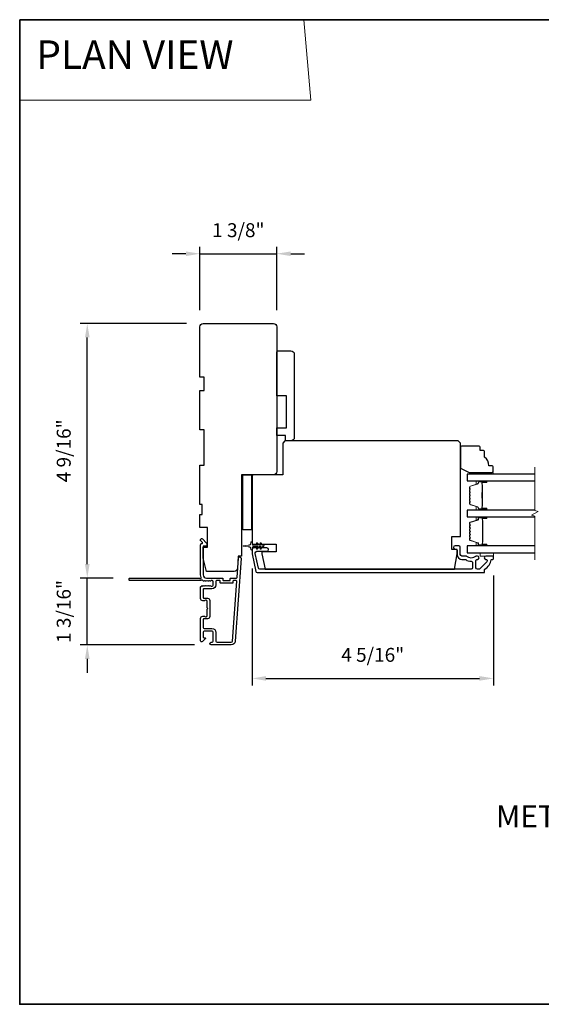
# Model space of a CAD drawing. Extents: x -11238 to -10692, y 1443 to 1540.
# Drawn here: x -11190 to -11180, y 1463 to 1480 of the extents above; entities that cross this region are included whole.
import ezdxf

# ---------------------------------------------------------------- set-up
doc = ezdxf.new("R2010")
doc.units = 0
doc.header["$LTSCALE"] = 250
doc.header["$MEASUREMENT"] = 0
doc.header["$PDMODE"] = 3
doc.header["$PDSIZE"] = -2
doc.linetypes.add('HIDDEN', pattern=[0.375, 0.25, -0.125])
doc.layers.get('DEFPOINTS').update_dxf_attribs({"color": 2, "linetype": 'CONTINUOUS'})
for name, color, linetype, lineweight in [('1', 1, 'CONTINUOUS', 13), ('2', 2, 'CONTINUOUS', 25), ('5', 7, 'HIDDEN', 9), ('6', 6, 'CONTINUOUS', 5), ('8', 7, 'CONTINUOUS', 35), ('Break Line (ANSI)', 7, 'CONTINUOUS', 15), ('Butal', 9, 'CONTINUOUS', 15), ('Spacer Bar', 1, 'CONTINUOUS', 9), ('Symbol (ISO)', 7, 'CONTINUOUS', 15), ('Vinyl', 6, 'CONTINUOUS', 15), ('Visible (ANSI)', 7, 'CONTINUOUS', 25), ('Wood', 7, 'CONTINUOUS', 25)]:
    doc.layers.add(name, color=color, linetype=linetype, lineweight=lineweight)
doc.layers.add('3', color=3, linetype='CONTINUOUS')
doc.layers.add('Glass', color=6, linetype='CONTINUOUS')
doc.styles.add('BOLD', font='txt')
doc.styles.add('ROMANS', font='romans')
doc.styles.add('style1', font='arial.ttf')
doc.dimstyles.new('LWDEC$0', dxfattribs={"dimscale": 0.125, "dimtxt": 2.5, "dimasz": 1, "dimexe": 1.25, "dimexo": 3, "dimgap": 2, "dimtad": 1, "dimtoh": 1, "dimdec": 4, "dimzin": 11, "dimdsep": 46, "dimlunit": 5, "dimtxsty": 'ROMANS', "dimcen": 0, "dimdle": 1.5, "dimazin": 0, "dimtfac": 1, "dimtdec": 4, "dimtix": 1, "dimtmove": 0, "dimatfit": 3, "dimfxl": 0, "dimfrac": 2, "dimtzin": 0, "dimarcsym": 0})

# ---------------------------------------------------------------- blocks, each defined once
blk = doc.blocks.new('*D257')
at = {"layer": '2', "color": 0, "linetype": 'ByBlock', "lineweight": -2}
for p, q in [((-11186.713, 1474.976), (-11188.618, 1474.976)), ((-11188.493, 1470.659), (-11188.493, 1474.726)), ((-11188.03, 1470.409), (-11188.618, 1470.409))]:
    blk.add_line(p, q, dxfattribs=at)
at = {"layer": '2', "color": 0}
for points in [[(-11188.534, 1474.726), (-11188.451, 1474.726), (-11188.493, 1474.976)], [(-11188.534, 1470.659), (-11188.451, 1470.659), (-11188.493, 1470.409)]]:
    blk.add_solid(points, dxfattribs=at)
at = {"layer": 'DEFPOINTS', "color": 0}
for p in [(-11188.493, 1474.976), (-11186.413, 1474.976), (-11187.73, 1470.409)]:
    blk.add_point(p, dxfattribs=at)
at = {"layer": '2', "color": 0, "insert": (-11188.883, 1472.692), "char_height": 0.25, "attachment_point": 5, "rotation": 90, "style": 'ROMANS'}
blk.add_mtext('4 9/16"', dxfattribs=at)
blk = doc.blocks.new('*D258')
at = {"layer": '2', "color": 0, "linetype": 'ByBlock', "lineweight": -2}
for p, q in [((-11188.493, 1470.659), (-11188.493, 1470.909)), ((-11188.03, 1470.409), (-11188.618, 1470.409)), ((-11188.493, 1469.208), (-11188.493, 1470.409)), ((-11186.572, 1469.208), (-11188.618, 1469.208)), ((-11188.493, 1468.958), (-11188.493, 1468.708))]:
    blk.add_line(p, q, dxfattribs=at)
at = {"layer": '2', "color": 0}
for points in [[(-11188.534, 1470.659), (-11188.451, 1470.659), (-11188.493, 1470.409)], [(-11188.534, 1468.958), (-11188.451, 1468.958), (-11188.493, 1469.208)]]:
    blk.add_solid(points, dxfattribs=at)
at = {"layer": 'DEFPOINTS', "color": 0}
for p in [(-11188.493, 1470.409), (-11187.73, 1470.409), (-11186.272, 1469.208)]:
    blk.add_point(p, dxfattribs=at)
at = {"layer": '2', "color": 0, "insert": (-11188.883, 1469.809), "char_height": 0.25, "attachment_point": 5, "rotation": 90, "style": 'ROMANS'}
blk.add_mtext('1 3/16"', dxfattribs=at)
blk = doc.blocks.new('*D259')
at = {"layer": '2', "color": 0, "linetype": 'ByBlock', "lineweight": -2}
for p, q in [((-11185.537, 1470.582), (-11185.537, 1468.482)), ((-11181.207, 1470.453), (-11181.207, 1468.482)), ((-11185.287, 1468.607), (-11181.457, 1468.607))]:
    blk.add_line(p, q, dxfattribs=at)
at = {"layer": '2', "color": 0}
for points in [[(-11185.287, 1468.649), (-11185.287, 1468.566), (-11185.537, 1468.607)], [(-11181.457, 1468.649), (-11181.457, 1468.566), (-11181.207, 1468.607)]]:
    blk.add_solid(points, dxfattribs=at)
at = {"layer": 'DEFPOINTS', "color": 0}
for p in [(-11185.537, 1470.882), (-11181.207, 1470.753), (-11181.207, 1468.607)]:
    blk.add_point(p, dxfattribs=at)
at = {"layer": '2', "color": 0, "insert": (-11183.372, 1468.998), "char_height": 0.25, "attachment_point": 5, "style": 'ROMANS'}
blk.add_mtext('4 5/16"', dxfattribs=at)
blk = doc.blocks.new('*D260')
at = {"layer": '2', "color": 0, "linetype": 'ByBlock', "lineweight": -2}
for p, q in [((-11186.722, 1476.229), (-11186.972, 1476.229)), ((-11186.472, 1475.217), (-11186.472, 1476.354)), ((-11186.472, 1476.229), (-11185.094, 1476.229)), ((-11185.094, 1475.217), (-11185.094, 1476.354)), ((-11184.844, 1476.229), (-11184.594, 1476.229))]:
    blk.add_line(p, q, dxfattribs=at)
at = {"layer": '2', "color": 0}
for points in [[(-11186.722, 1476.27), (-11186.722, 1476.187), (-11186.472, 1476.229)], [(-11184.844, 1476.27), (-11184.844, 1476.187), (-11185.094, 1476.229)]]:
    blk.add_solid(points, dxfattribs=at)
at = {"layer": 'DEFPOINTS', "color": 0}
for p in [(-11185.094, 1476.229), (-11186.472, 1474.917), (-11185.094, 1474.917)]:
    blk.add_point(p, dxfattribs=at)
at = {"layer": '2', "color": 0, "insert": (-11185.783, 1476.619), "char_height": 0.25, "attachment_point": 5, "style": 'ROMANS'}
blk.add_mtext('1 3/8"', dxfattribs=at)

msp = doc.modelspace()

# ---------------------------------------------------------------- linework, layer by layer
at = {"layer": '1', "linetype": 'Continuous'}
msp.add_lwpolyline([(-11189.70528, 1480.42897), (-11184.60658, 1480.42897), (-11184.48237, 1478.98358), (-11189.70528, 1478.98358)], close=True, dxfattribs=at)
at = {"layer": '3'}
msp.add_lwpolyline([(-11186.35161, 1470.35442), (-11186.35981, 1470.36176), (-11186.36801, 1470.35442, -0.38196602), (-11186.38113, 1470.35442), (-11186.38934, 1470.36176), (-11186.39754, 1470.35442, -0.38196602), (-11186.41066, 1470.35442), (-11186.42755, 1470.36953, 0.56126685), (-11186.45329, 1470.36176), (-11187.73027, 1470.36176, -0.41421356), (-11187.74011, 1470.3716), (-11187.74011, 1470.39916, -0.41421356), (-11187.73027, 1470.409), (-11186.47843, 1470.409, 1.11422524), (-11186.44913, 1470.42005, -0.1176834), (-11186.46059, 1470.46806), (-11186.46059, 1471.00426, -0.42423613), (-11186.43494, 1471.02905, 0.68057977), (-11186.42764, 1471.04585), (-11186.4577, 1471.07591, -0.19891237), (-11186.46059, 1471.08287), (-11186.46059, 1471.09794, -0.66817864), (-11186.42698, 1471.11186), (-11186.35126, 1471.03615, -0.19891237), (-11186.34838, 1471.02919), (-11186.34838, 1470.98968, -0.41421356), (-11186.35822, 1470.97983), (-11186.41334, 1470.97983), (-11186.41334, 1470.46806, 0.41421356), (-11186.35429, 1470.409), (-11186.06886, 1470.409, -0.41421356), (-11186.05901, 1470.39916), (-11186.05901, 1470.3716, 0.41421356), (-11186.04917, 1470.36176), (-11185.93819, 1470.36176, 0.41421356), (-11185.92835, 1470.3716), (-11185.92835, 1470.39916, -0.41421356), (-11185.91851, 1470.409), (-11185.81589, 1470.409, 0.39391048), (-11185.80608, 1470.41816), (-11185.78182, 1470.76504, -1), (-11185.73469, 1470.76174), (-11185.83871, 1469.27414, -0.39391048), (-11185.90941, 1469.20822), (-11186.27161, 1469.20822, -1), (-11186.27161, 1469.25546), (-11186.25193, 1469.25546, 0.41421356), (-11186.23224, 1469.27514), (-11186.23224, 1469.43656, 0.41421356), (-11186.25193, 1469.45625), (-11186.39366, 1469.45625, 0.41421356), (-11186.41334, 1469.43656), (-11186.41334, 1469.34798, 0.41421356), (-11186.4035, 1469.33814), (-11186.38171, 1469.33814, -0.66817864), (-11186.37475, 1469.32133), (-11186.42698, 1469.2691, -0.66817864), (-11186.46059, 1469.28302), (-11186.46059, 1469.68459, -0.41421356), (-11186.42122, 1469.72396), (-11186.39316, 1469.72396, -0.23993165), (-11186.3852, 1469.71991, 0.72633003), (-11186.34248, 1469.73381), (-11186.34248, 1469.85192), (-11186.33263, 1469.86176), (-11186.34248, 1469.8716), (-11186.34248, 1469.98971, 0.72633003), (-11186.3852, 1470.00361, -0.23993165), (-11186.39316, 1469.99955), (-11186.42122, 1469.99955, -0.41421356), (-11186.46059, 1470.03892), (-11186.46059, 1470.24362, -0.21342177), (-11186.45402, 1470.25829), (-11186.44019, 1470.27067, -0.38196601), (-11186.42707, 1470.27067), (-11186.41886, 1470.26333), (-11186.41066, 1470.27067, -0.38196602), (-11186.39754, 1470.27067), (-11186.38934, 1470.26333), (-11186.38113, 1470.27067, -0.38196602), (-11186.36801, 1470.27067), (-11186.35981, 1470.26333), (-11186.35161, 1470.27067, -0.38196602), (-11186.33848, 1470.27067), (-11186.33028, 1470.26333), (-11186.32208, 1470.27067, -0.38196602), (-11186.30896, 1470.27067), (-11186.30075, 1470.26333), (-11186.29255, 1470.27067, -0.38196602), (-11186.27943, 1470.27067), (-11186.27123, 1470.26333), (-11186.25192, 1470.26333, 0.41421356), (-11186.23224, 1470.28302), (-11186.23224, 1470.34207, 0.41421356), (-11186.25192, 1470.36176), (-11186.27123, 1470.36176), (-11186.27943, 1470.35442, -0.38196602), (-11186.29255, 1470.35442), (-11186.30075, 1470.36176), (-11186.30896, 1470.35442, -0.38196602), (-11186.32208, 1470.35442), (-11186.33028, 1470.36176), (-11186.33848, 1470.35442, -0.38196602), (-11186.35161, 1470.35442)], format="xyb", dxfattribs=at)
for points in [[(-11181.3421, 1470.74366, -0.66817845), (-11181.324, 1470.69997), (-11181.44998, 1470.57399, -0.19891237), (-11181.46808, 1470.56649), (-11181.49485, 1470.56649, -0.41421356), (-11181.52044, 1470.59208), (-11181.52044, 1470.72503, -0.26566504), (-11181.51559, 1470.73351, 0.0216012), (-11181.50276, 1470.74183, -0.15587422), (-11181.49705, 1470.74366), (-11181.49288, 1470.74366, 1), (-11181.49288, 1470.80271), (-11181.50889, 1470.80271, 0.17391743), (-11181.53041, 1470.79499, -0.36444674), (-11181.68239, 1470.79654, 0.1791727), (-11181.69906, 1470.80271), (-11181.77556, 1470.80271, -0.41421356), (-11181.80115, 1470.8283), (-11181.80115, 1470.96216, 0.41421356), (-11181.82674, 1470.98775), (-11181.89564, 1470.98775, 1), (-11181.89564, 1470.9287), (-11181.88186, 1470.9287, -0.41421356), (-11181.85627, 1470.9031), (-11181.85627, 1470.8283, 0.41421356), (-11181.77162, 1470.74366), (-11181.71883, 1470.74366, -0.14941023), (-11181.70453, 1470.73928, 0.14990691), (-11181.60514, 1470.70901, -0.41478283), (-11181.5795, 1470.68342), (-11181.5795, 1470.59208, -0.41421356), (-11181.60509, 1470.56649), (-11185.39769, 1470.56649, -0.35411854), (-11185.42272, 1470.58676), (-11185.47831, 1470.84829), (-11185.47831, 1470.86374, -0.41421356), (-11185.45272, 1470.88933), (-11185.27154, 1470.88933, 1), (-11185.27154, 1470.94838), (-11185.51177, 1470.94838, 0.41421356), (-11185.53736, 1470.92279), (-11185.53736, 1470.84208), (-11185.47054, 1470.52771, 0.35411854), (-11185.44551, 1470.50744), (-11181.37399, 1470.50744, 0.41421356), (-11181.36414, 1470.51728), (-11181.36414, 1470.56087, -0.26422474), (-11181.35934, 1470.56933, 0.22269763), (-11181.24696, 1470.73535, -0.36899974), (-11181.23724, 1470.74366), (-11181.21651, 1470.74366, 0.41421356), (-11181.20666, 1470.7535), (-11181.20666, 1470.79287, 0.41421356), (-11181.21651, 1470.80271), (-11181.3421, 1470.80271, 0.99999974)], [(-11186.10626, 1470.32436), (-11186.10626, 1470.35191, 0.41421356), (-11186.1161, 1470.36176), (-11186.17515, 1470.36176, 0.41421356), (-11186.185, 1470.35191), (-11186.185, 1470.28695, -0.41421356), (-11186.25586, 1470.21609), (-11186.4035, 1470.21609, 0.41421356), (-11186.41334, 1470.20625), (-11186.41334, 1470.05664, 0.41421356), (-11186.4035, 1470.0468), (-11186.3346, 1470.0468, -0.41421356), (-11186.29523, 1470.00743), (-11186.29523, 1469.71609, -0.41421356), (-11186.3346, 1469.67672), (-11186.4035, 1469.67672, 0.41421356), (-11186.41334, 1469.66688), (-11186.41334, 1469.52318, 0.41421356), (-11186.39366, 1469.50349), (-11186.25586, 1469.50349, -0.41421356), (-11186.185, 1469.43262), (-11186.185, 1469.27514, 0.41421356), (-11186.16531, 1469.25546), (-11185.90941, 1469.25546, 0.39391048), (-11185.88584, 1469.27743), (-11185.81076, 1470.35123, 0.43481237), (-11185.82057, 1470.36176), (-11185.87127, 1470.36176, 0.41421356), (-11185.88111, 1470.35191), (-11185.88111, 1470.32436, -0.41421356), (-11185.89095, 1470.31451), (-11186.09641, 1470.31451, -0.41421356)]]:
    msp.add_lwpolyline(points, format="xyb", close=True, dxfattribs=at)
at = {"layer": '6'}
msp.add_lwpolyline([(-11185.43932, 1471.03552), (-11185.41138, 1470.99562), (-11185.37163, 1470.99562), (-11185.39166, 1471.02423, -1), (-11185.37554, 1471.03552), (-11185.3476, 1470.99562), (-11185.33264, 1470.99562, -1), (-11185.33264, 1470.972), (-11185.3476, 1470.972), (-11185.37554, 1470.93211, -1), (-11185.39166, 1470.9434), (-11185.37163, 1470.972), (-11185.41138, 1470.972), (-11185.43932, 1470.93211, -1), (-11185.45544, 1470.9434), (-11185.43541, 1470.972), (-11185.51768, 1470.972, 0.41421356), (-11185.53736, 1470.95232), (-11185.53736, 1470.91984, -0.90040404), (-11185.55683, 1470.91779), (-11185.56498, 1470.95613, 0.31649848), (-11185.57328, 1470.96383), (-11185.58137, 1470.96493, 0.45372295), (-11185.60485, 1470.96813), (-11185.69144, 1470.97991, -0.87312428), (-11185.69144, 1470.98771), (-11185.60485, 1470.9995, 0.45372295), (-11185.58137, 1471.00269), (-11185.57328, 1471.00379, 0.31649848), (-11185.56498, 1471.0115), (-11185.55683, 1471.04984, -0.90040404), (-11185.53736, 1471.04779), (-11185.53736, 1471.01531, 0.41421356), (-11185.51768, 1470.99562), (-11185.43541, 1470.99562), (-11185.45544, 1471.02423, -1)], format="xyb", close=True, dxfattribs=at)
msp.add_lwpolyline([(-11181.44288, 1470.86177), (-11181.44288, 1470.80271), (-11181.20666, 1470.80271), (-11181.20666, 1470.86177)], close=True, dxfattribs=at)
at = {"layer": '8', "linetype": 'Continuous'}
msp.add_lwpolyline([(-11189.70528, 1480.42897), (-11161.96633, 1480.42897), (-11161.96633, 1462.75864), (-11189.70528, 1462.75864)], close=True, dxfattribs=at)
at = {"layer": 'Break Line (ANSI)', "flags": 128}
msp.add_lwpolyline([(-11180.46594, 1470.73677), (-11180.46594, 1471.51834), (-11180.525, 1471.53416), (-11180.40689, 1471.60235), (-11180.46594, 1471.61817), (-11180.46594, 1472.40006)], dxfattribs=at)
at = {"layer": 'Butal'}
for points in [[(-11181.34202, 1472.15302), (-11181.50653, 1472.15302, 0.41421356), (-11181.51637, 1472.14317), (-11181.51637, 1472.09101), (-11181.49234, 1472.09836, 0.32975055), (-11181.48187, 1472.1125), (-11181.48187, 1472.11719, -0.41421356), (-11181.46179, 1472.13727), (-11181.33218, 1472.13727), (-11181.33218, 1472.14317, 0.41421356)], [(-11181.34202, 1471.62948), (-11181.50653, 1471.62948, -0.41421356), (-11181.51637, 1471.63932), (-11181.51637, 1471.69148), (-11181.49234, 1471.68414, -0.32975055), (-11181.48187, 1471.66999), (-11181.48187, 1471.66531, 0.41421356), (-11181.46179, 1471.64523), (-11181.33218, 1471.64523), (-11181.33218, 1471.63932, -0.41421356)], [(-11181.34167, 1471.50744), (-11181.50618, 1471.50744, 0.41421356), (-11181.51602, 1471.49759), (-11181.51602, 1471.44543), (-11181.49199, 1471.45278, 0.32975055), (-11181.48152, 1471.46692), (-11181.48152, 1471.47161, -0.41421356), (-11181.46145, 1471.49169), (-11181.33183, 1471.49169), (-11181.33183, 1471.49759, 0.41421356)], [(-11181.34167, 1470.98381), (-11181.50618, 1470.98381, -0.41421356), (-11181.51602, 1470.99366), (-11181.51602, 1471.04582), (-11181.49199, 1471.03847, -0.32975055), (-11181.48152, 1471.02432), (-11181.48152, 1471.01964, 0.41421356), (-11181.46145, 1470.99956), (-11181.33183, 1470.99956), (-11181.33183, 1470.99366, -0.41421356)]]:
    msp.add_lwpolyline(points, format="xyb", close=True, dxfattribs=at)
at = {"layer": 'Glass', "color": 1}
for points in [[(-11180.46594, 1472.27506), (-11181.67901, 1472.27506), (-11181.67901, 1472.15302), (-11180.46594, 1472.15302)], [(-11180.46594, 1471.62948), (-11181.67866, 1471.62948), (-11181.67866, 1471.50743), (-11180.46594, 1471.50743)], [(-11180.46594, 1470.98381), (-11181.67866, 1470.98381), (-11181.67866, 1470.86177), (-11180.46594, 1470.86177)]]:
    msp.add_lwpolyline(points, dxfattribs=at)
at = {"layer": 'Spacer Bar'}
for points in [[(-11181.63448, 1471.84473, 0.2262769), (-11181.63262, 1471.84085), (-11181.62928, 1471.83813, -0.47697553), (-11181.62928, 1471.83036), (-11181.63262, 1471.82765, 0.2262769), (-11181.63448, 1471.82377), (-11181.63448, 1471.78773, 0.2262769), (-11181.63262, 1471.78385), (-11181.62928, 1471.78114, -0.47697553), (-11181.62928, 1471.77336), (-11181.63262, 1471.77065, 0.2262769), (-11181.63448, 1471.76677), (-11181.63448, 1471.74218, 0.32975055), (-11181.62055, 1471.72335), (-11181.49222, 1471.68412, -0.32975055), (-11181.48148, 1471.6696), (-11181.48148, 1471.66491, 0.41421356), (-11181.46179, 1471.64523), (-11181.33218, 1471.64523, 1), (-11181.33218, 1471.66023), (-11181.40555, 1471.66023, -0.41421356), (-11181.41146, 1471.66613), (-11181.41146, 1471.68629), (-11181.41596, 1471.68629), (-11181.41596, 1471.66754, 0.41421356), (-11181.40415, 1471.65573), (-11181.33218, 1471.65573, -1), (-11181.33218, 1471.64973), (-11181.46179, 1471.64973, -0.41421356), (-11181.47698, 1471.66491), (-11181.47698, 1471.6696, 0.32975055), (-11181.49091, 1471.68842), (-11181.61923, 1471.72766, -0.32975055), (-11181.62998, 1471.74218), (-11181.62998, 1471.76677, -0.2262769), (-11181.62979, 1471.76716), (-11181.62644, 1471.76987, 0.47697553), (-11181.62644, 1471.78463), (-11181.62979, 1471.78734, -0.2262769), (-11181.62998, 1471.78773), (-11181.62998, 1471.82377, -0.2262769), (-11181.62979, 1471.82415), (-11181.62644, 1471.82687, 0.47697553), (-11181.62644, 1471.84163), (-11181.62979, 1471.84434, -0.2262769), (-11181.62998, 1471.84473), (-11181.62997, 1471.88071, -0.25663287), (-11181.62979, 1471.88115), (-11181.62644, 1471.88387, 0.47697553), (-11181.62644, 1471.89863), (-11181.62979, 1471.90134, -0.2262769), (-11181.62998, 1471.90173), (-11181.62997, 1471.93771, -0.25663287), (-11181.62979, 1471.93815), (-11181.62644, 1471.94087, 0.47697553), (-11181.62644, 1471.95563), (-11181.62979, 1471.95834, -0.2262769), (-11181.62998, 1471.95873), (-11181.62997, 1471.99471, -0.25663287), (-11181.62979, 1471.99515), (-11181.62644, 1471.99787, 0.47697553), (-11181.62644, 1472.01263), (-11181.62979, 1472.01534, -0.2262769), (-11181.62998, 1472.01573), (-11181.62998, 1472.04032, -0.32975055), (-11181.61923, 1472.05484), (-11181.49091, 1472.09407, 0.32975055), (-11181.47698, 1472.1129), (-11181.47698, 1472.11758, -0.41421356), (-11181.46179, 1472.13277), (-11181.33218, 1472.13277, -1), (-11181.33218, 1472.12677), (-11181.40415, 1472.12677, 0.41421356), (-11181.41596, 1472.11496), (-11181.41596, 1472.09621), (-11181.41146, 1472.09621), (-11181.41146, 1472.11636, -0.41421356), (-11181.40555, 1472.12227), (-11181.33218, 1472.12227, 1), (-11181.33218, 1472.13727), (-11181.46179, 1472.13727, 0.41421356), (-11181.48148, 1472.11758), (-11181.48148, 1472.1129, -0.32975055), (-11181.49222, 1472.09838), (-11181.62055, 1472.05914, 0.32975055), (-11181.63448, 1472.04032), (-11181.63448, 1472.01573, 0.2262769), (-11181.63262, 1472.01184), (-11181.62928, 1472.00913, -0.47697553), (-11181.62928, 1472.00136), (-11181.63262, 1471.99865, 0.2262769), (-11181.63448, 1471.99477), (-11181.63448, 1471.95873, 0.2262769), (-11181.63262, 1471.95485), (-11181.62928, 1471.95213, -0.47697553), (-11181.62928, 1471.94436), (-11181.63262, 1471.94165, 0.2262769), (-11181.63448, 1471.93777), (-11181.63448, 1471.90173, 0.2262769), (-11181.63262, 1471.89785), (-11181.62928, 1471.89513, -0.47697553), (-11181.62928, 1471.88736), (-11181.63262, 1471.88465, 0.2262769), (-11181.63448, 1471.88077)], [(-11181.40946, 1471.66884), (-11181.40946, 1471.6937, -0.22906983), (-11181.40654, 1471.70002, 0.22448136), (-11181.40398, 1471.70543), (-11181.40398, 1471.8346, 0.28963953), (-11181.40798, 1471.84092, -0.27273596), (-11181.41396, 1471.84975), (-11181.41396, 1471.93274, -0.27273609), (-11181.40798, 1471.94158, 0.28963953), (-11181.40398, 1471.9479), (-11181.40398, 1472.07706, 0.22448136), (-11181.40654, 1472.08247, -0.22906983), (-11181.40946, 1472.0888), (-11181.40946, 1472.11366), (-11181.41146, 1472.11366), (-11181.41146, 1472.08881, 0.22858496), (-11181.40781, 1472.08093, -0.22448136), (-11181.40598, 1472.07706), (-11181.40598, 1471.9479, -0.28963953), (-11181.40884, 1471.94338, 0.27414127), (-11181.41596, 1471.9328), (-11181.41596, 1471.84969, 0.27414127), (-11181.40884, 1471.83911, -0.28963953), (-11181.40598, 1471.8346), (-11181.40598, 1471.70543, -0.22448136), (-11181.40781, 1471.70157, 0.22858496), (-11181.41146, 1471.69369), (-11181.41146, 1471.66884)], [(-11181.4813, 1471.03187, 0.32975055), (-11181.48625, 1471.03856), (-11181.62586, 1471.08124, -0.32975055), (-11181.63433, 1471.09269), (-11181.63433, 1471.1158, -0.17183143), (-11181.63321, 1471.11895), (-11181.62544, 1471.12855, 0.35411857), (-11181.62544, 1471.13484), (-11181.63321, 1471.14444, -0.17183143), (-11181.63433, 1471.14758), (-11181.63433, 1471.17277, -0.17183143), (-11181.63321, 1471.17591), (-11181.62544, 1471.18551, 0.35411857), (-11181.62544, 1471.1918), (-11181.63321, 1471.2014, -0.17183143), (-11181.63433, 1471.20455), (-11181.63433, 1471.22973, -0.17183143), (-11181.63321, 1471.23288), (-11181.62544, 1471.24248, 0.35411857), (-11181.62544, 1471.24877), (-11181.63321, 1471.25837, -0.17183143), (-11181.63433, 1471.26151), (-11181.63433, 1471.2867, -0.17183143), (-11181.63321, 1471.28985), (-11181.62544, 1471.29945, 0.35411857), (-11181.62544, 1471.30574), (-11181.63321, 1471.31534, -0.17183143), (-11181.63433, 1471.31848), (-11181.63433, 1471.34366, -0.17183143), (-11181.63321, 1471.34681), (-11181.62544, 1471.35641, 0.35411857), (-11181.62544, 1471.3627), (-11181.63321, 1471.3723, -0.17183143), (-11181.63433, 1471.37544), (-11181.63433, 1471.39856, -0.32975055), (-11181.62586, 1471.41), (-11181.48625, 1471.45269, 0.32975055), (-11181.4813, 1471.45938), (-11181.4813, 1471.47969, -0.41421356), (-11181.4693, 1471.49169), (-11181.33183, 1471.49169, -1), (-11181.33183, 1471.47669), (-11181.40004, 1471.47669, 0.41421356), (-11181.40504, 1471.47169), (-11181.40304, 1471.47169), (-11181.40304, 1471.452), (-11181.39933, 1471.4419), (-11181.39933, 1471.04944), (-11181.40304, 1471.03925), (-11181.40304, 1471.01956), (-11181.40504, 1471.01956, 0.41421356), (-11181.40004, 1471.01456), (-11181.33183, 1471.01456, -1), (-11181.33183, 1470.99956), (-11181.4693, 1470.99956, -0.41421356), (-11181.4813, 1471.01156)], [(-11181.62194, 1471.18268, 0.35411857), (-11181.62194, 1471.19463), (-11181.62972, 1471.20423, -0.17183143), (-11181.62983, 1471.20455), (-11181.62983, 1471.22973, -0.17183143), (-11181.62972, 1471.23005), (-11181.62194, 1471.23965, 0.35411857), (-11181.62194, 1471.2516), (-11181.62972, 1471.2612, -0.17183143), (-11181.62983, 1471.26151), (-11181.62983, 1471.2867, -0.17183143), (-11181.62972, 1471.28702), (-11181.62194, 1471.29661, 0.35411857), (-11181.62194, 1471.30857), (-11181.62972, 1471.31817, -0.17183143), (-11181.62983, 1471.31848), (-11181.62983, 1471.34366, -0.17183143), (-11181.62972, 1471.34398), (-11181.62194, 1471.35358, 0.35411857), (-11181.62194, 1471.36553), (-11181.62972, 1471.37513, -0.17183143), (-11181.62983, 1471.37544), (-11181.62983, 1471.39856, -0.32975055), (-11181.62454, 1471.4057), (-11181.48493, 1471.44838, 0.32975055), (-11181.4768, 1471.45938), (-11181.4768, 1471.47969, -0.41421356), (-11181.4693, 1471.48719), (-11181.33183, 1471.48719, -1), (-11181.33183, 1471.48119), (-11181.40004, 1471.48119, 0.41421356), (-11181.40954, 1471.47169), (-11181.40954, 1471.45938), (-11181.40504, 1471.45938), (-11181.40504, 1471.45165), (-11181.40133, 1471.44154), (-11181.40133, 1471.04979), (-11181.40504, 1471.0396), (-11181.40504, 1471.03187), (-11181.40954, 1471.03187), (-11181.40954, 1471.01956, 0.41421356), (-11181.40004, 1471.01006), (-11181.33183, 1471.01006, -1), (-11181.33183, 1471.00406), (-11181.4693, 1471.00406, -0.41421356), (-11181.4768, 1471.01156), (-11181.4768, 1471.03187, 0.32975055), (-11181.48493, 1471.04286), (-11181.62454, 1471.08555, -0.32975055), (-11181.62983, 1471.09269), (-11181.62983, 1471.1158, -0.17183143), (-11181.62972, 1471.11612), (-11181.62194, 1471.12572, 0.35411857), (-11181.62194, 1471.13767), (-11181.62972, 1471.14727, -0.17183143), (-11181.62983, 1471.14758), (-11181.62983, 1471.17277, -0.17183143), (-11181.62972, 1471.17308)]]:
    msp.add_lwpolyline(points, format="xyb", close=True, dxfattribs=at)
msp.add_lwpolyline([(-11181.40598, 1471.83464, -0.00188508), (-11181.40598, 1471.8346), (-11181.40598, 1471.70543, -0.22448136), (-11181.40781, 1471.70157, 0.22858496), (-11181.41146, 1471.69369), (-11181.41146, 1471.66884), (-11181.40946, 1471.66884), (-11181.40946, 1471.6937, -0.22906983), (-11181.40654, 1471.70002, 0.22448136), (-11181.40398, 1471.70543), (-11181.40398, 1471.8346, -0.21424516), (-11181.40333, 1471.83605, 0.21424516), (-11181.40098, 1471.84128), (-11181.40098, 1471.94122, 0.21424516), (-11181.40333, 1471.94645, -0.21424516), (-11181.40398, 1471.9479), (-11181.40398, 1472.07706, 0.22448136), (-11181.40654, 1472.08247, -0.22906983), (-11181.40946, 1472.0888), (-11181.40946, 1472.11366), (-11181.41146, 1472.11366), (-11181.41146, 1472.08881, 0.22858496), (-11181.40781, 1472.08093, -0.22448136), (-11181.40598, 1472.07706), (-11181.40598, 1471.9479, 0.21424516), (-11181.40466, 1471.94496, -0.21424516), (-11181.40298, 1471.94122), (-11181.40298, 1471.84128, -0.21424516), (-11181.40466, 1471.83754, 0.21424516), (-11181.40598, 1471.8346)], format="xyb", dxfattribs=at)
at = {"layer": 'Vinyl'}
msp.add_lwpolyline([(-11181.2086, 1472.27506), (-11181.2086, 1472.30459), (-11181.56292, 1472.30459), (-11181.56292, 1472.27506)], close=True, dxfattribs=at)
at = {"layer": 'Visible (ANSI)'}
for points in [[(-11185.85777, 1470.52712), (-11186.35429, 1470.52712), (-11186.41334, 1470.76334), (-11186.41334, 1470.96019), (-11186.3346, 1470.96019), (-11186.3346, 1471.31452), (-11186.4724, 1471.31452), (-11186.4724, 1471.55074), (-11186.43303, 1471.55074), (-11186.43303, 1471.7279), (-11186.4724, 1471.7279), (-11186.4724, 1472.43656), (-11186.39366, 1472.43656), (-11186.39366, 1473.06648), (-11186.4724, 1473.06648), (-11186.4724, 1473.77514), (-11186.39366, 1473.77514), (-11186.39366, 1474.01136), (-11186.4724, 1474.01136), (-11186.4724, 1474.91687, -0.41421356), (-11186.41334, 1474.97592), (-11185.15351, 1474.97592, -0.41421356), (-11185.09445, 1474.91687), (-11185.09445, 1472.31845, -0.41421356), (-11185.15351, 1472.2594), (-11185.72437, 1472.2594), (-11185.72437, 1470.8027), (-11185.78343, 1470.8027), (-11185.79885, 1470.58205, -0.39391048)], [(-11185.07477, 1474.4838), (-11184.83855, 1474.4838, -0.41421356), (-11184.77949, 1474.42475), (-11184.77949, 1472.92869, -0.41421356), (-11184.83855, 1472.86963), (-11184.93697, 1472.86963), (-11184.93697, 1472.96806), (-11185.09445, 1472.96806), (-11185.09445, 1473.10585), (-11184.91729, 1473.10585), (-11184.91729, 1473.67672), (-11185.09445, 1473.67672), (-11185.09445, 1474.46412, -0.41421356)], [(-11184.98618, 1472.83027), (-11184.98618, 1472.2594), (-11185.51768, 1472.2594, 0.41421356), (-11185.53736, 1472.23972), (-11185.53736, 1471.01925), (-11185.10429, 1471.01925), (-11185.10429, 1470.88145), (-11185.3602, 1470.88145), (-11185.3602, 1470.84208), (-11185.30162, 1470.56649), (-11181.90486, 1470.56649), (-11181.85627, 1470.84208), (-11181.85627, 1470.92082), (-11181.95469, 1470.92082), (-11181.95469, 1471.15704), (-11181.79721, 1471.15704), (-11181.79721, 1472.83027), (-11181.83658, 1472.86964), (-11184.94681, 1472.86964)]]:
    msp.add_lwpolyline(points, format="xyb", close=True, dxfattribs=at)
msp.add_lwpolyline([(-11185.70469, 1471.27515), (-11185.70469, 1472.2594), (-11185.54721, 1472.2594), (-11185.54721, 1471.27515)], close=True, dxfattribs=at)
at = {"layer": 'Wood'}
msp.add_lwpolyline([(-11181.38576, 1472.69829), (-11181.44482, 1472.69829), (-11181.44482, 1472.75734, 0.41421356), (-11181.4645, 1472.77703), (-11181.77946, 1472.77703, 0.41421356), (-11181.79914, 1472.75734), (-11181.79914, 1472.38345), (-11181.64166, 1472.30459), (-11181.22828, 1472.30459, 0.41421356), (-11181.2086, 1472.32427), (-11181.2086, 1472.40301, 0.41421356), (-11181.22828, 1472.4227), (-11181.28734, 1472.4227, 0.23606798), (-11181.36608, 1472.58018), (-11181.36608, 1472.6786, 0.41421356)], format="xyb", close=True, dxfattribs=at)

# ---------------------------------------------------------------- texts
at = {"layer": '5', "linetype": 'Continuous', "lineweight": 20, "style": 'BOLD'}
msp.add_text('PLAN VIEW ', height=0.511808, dxfattribs=at).set_placement((-11189.40714, 1479.54591))
at = {"layer": 'Symbol (ISO)', "insert": (-11181.33196, 1463.96616), "char_height": 0.3936992, "width": 11.2921071, "attachment_point": 7, "style": 'style1'}
msp.add_mtext('\\A1;{\\W1.421713; }METAL CLAD TERRACE DOOR TRANSOM\\P{\\W9.2305;   }TWO WIDE\\P{\\W7.99996;  }  4 5/16" (110mm) STILES\\P{\\W8.96305;  }4 9/16" (116 mm) JAMB', dxfattribs=at)

# ---------------------------------------------------------------- dimensions: what is measured, and where the dimension line sits
at = {"layer": '2'}
for base, p1, p2, picture, middle in [((-11185.094451, 1476.228554), (-11186.472398, 1474.916866), (-11185.094451, 1474.916866), '*D260', (-11185.783424, 1476.61903)), ((-11181.20666, 1468.60736), (-11185.53736, 1470.88244), (-11181.20666, 1470.7535), '*D259', (-11183.37201, 1468.99784))]:
    dim = msp.add_linear_dim(base=base, p1=p1, p2=p2, dimstyle='LWDEC$0', override={"dimscale": 0.1, "dimasz": 2.5, "dimpost": '"', "dimarcsym": 1}, dxfattribs=at)
    dim.commit()
    dim.dimension.update_dxf_attribs({"geometry": picture, "text_midpoint": middle})
for base, p1, p2, picture, middle in [((-11188.49283, 1474.97592), (-11187.73027, 1470.409), (-11186.41334, 1474.97592), '*D257', (-11188.8833, 1472.69246)), ((-11188.49283, 1470.409), (-11186.27161, 1469.20822), (-11187.73027, 1470.409), '*D258', (-11188.8833, 1469.80861))]:
    dim = msp.add_linear_dim(base=base, p1=p1, p2=p2, angle=90, dimstyle='LWDEC$0', override={"dimscale": 0.1, "dimasz": 2.5, "dimpost": '"', "dimarcsym": 1}, dxfattribs=at)
    dim.commit()
    dim.dimension.update_dxf_attribs({"geometry": picture, "text_midpoint": middle})

doc.saveas('drawing.dxf')
